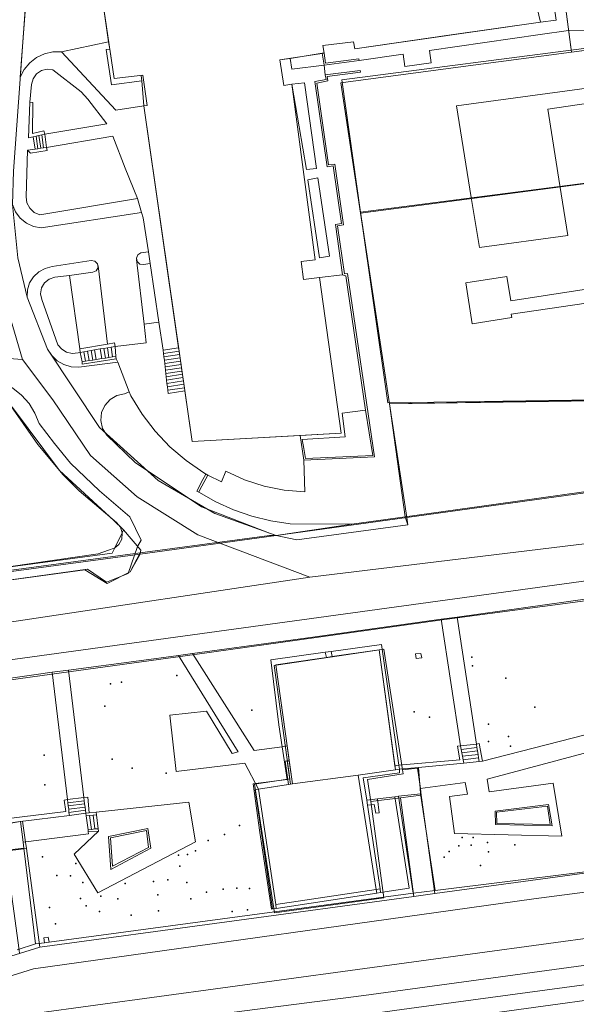
# Model space of a CAD drawing. Units: inches. Extents: x -1494151 to -743114, y -2081875 to -1037598.
# Drawn here: x -747340 to -747254, y -1041268 to -1041118 of the extents above; entities that cross this region are included whole.
import ezdxf

# ---------------------------------------------------------------- set-up
doc = ezdxf.new("R2010")
doc.units = ezdxf.units.IN
doc.header["$MEASUREMENT"] = 0
doc.layers.add('bioz_2015', color=7, linetype='Continuous')
for name, color, linetype, lineweight in [('budovy_2015', 7, 'Continuous', 0), ('parcely_5_2015', 7, 'Continuous', 0), ('ulice_2013', 7, 'Continuous', 0), ('vnitřní kresba_2014', 7, 'Continuous', 0)]:
    doc.layers.add(name, color=color, linetype=linetype, lineweight=lineweight)

msp = doc.modelspace()

# ---------------------------------------------------------------- linework, layer by layer
at = {"layer": 'bioz_2015'}
for p in [(-747270.43, -1041215.24), (-747270.35, -1041216.57), (-747315.59, -1041218.05), (-747265.24, -1041218.44), (-747325.76, -1041219.3), (-747324.07, -1041219.05), (-747326.62, -1041222.73), (-747304.13, -1041223.34), (-747260.8, -1041222.88), (-747279.25, -1041223.61), (-747276.94, -1041224.41), (-747267.9, -1041225.46), (-747264.83, -1041227.36), (-747267.9, -1041228.15), (-747264.54, -1041228.82), (-747335.89, -1041230.24), (-747325.48, -1041230.83), (-747322.44, -1041232.21), (-747317.2, -1041232.99), (-747335.8, -1041234.76), (-747305.98, -1041240.95), (-747308.3, -1041242.34), (-747271.95, -1041242.82), (-747270.26, -1041242.82), (-747310.77, -1041243.27), (-747272.46, -1041244.11), (-747270.56, -1041243.99), (-747268.03, -1041243.58), (-747263.89, -1041243.95), (-747336.14, -1041245.75), (-747315.33, -1041245.5), (-747313.95, -1041245.41), (-747312.73, -1041244.85), (-747274.68, -1041245.83), (-747273.91, -1041244.93), (-747267.88, -1041244.99), (-747331.05, -1041246.8), (-747315.15, -1041247.21), (-747269.13, -1041247.11), (-747333.95, -1041248.6), (-747331.84, -1041248.67), (-747329.96, -1041249.68), (-747323.48, -1041249.86), (-747319.15, -1041249.52), (-747316.96, -1041249.28), (-747314.06, -1041249.68), (-747327.24, -1041251.81), (-747318.52, -1041251.58), (-747311.04, -1041251.19), (-747308.49, -1041250.69), (-747306.4, -1041250.58), (-747304.47, -1041250.61), (-747335.06, -1041253.5), (-747330.34, -1041252.16), (-747329.45, -1041253.28), (-747324.62, -1041252.19), (-747313.43, -1041252.18), (-747327.43, -1041254.14), (-747322.59, -1041254.68), (-747318.37, -1041254.03), (-747307.1, -1041254.14), (-747304.78, -1041253.86), (-747334.15, -1041256.02)]:
    msp.add_point(p, dxfattribs=at)
at = {"layer": 'budovy_2015'}
msp.add_lwpolyline([(-747260.74, -1041114.61), (-747259.95, -1041118.07), (-747288.36, -1041122.17), (-747288.54, -1041121.11), (-747293.23, -1041121.66), (-747293.06, -1041122.81), (-747293.33, -1041122.85), (-747298.25, -1041123.62), (-747299.81, -1041123.86), (-747299.24, -1041127.75), (-747297.98, -1041127.57), (-747294.41, -1041154.42), (-747296.54, -1041154.71), (-747296.19, -1041157.47), (-747293.77, -1041157.15), (-747290.46, -1041180.96), (-747296.72, -1041181.31), (-747313.25, -1041182.22), (-747314.36, -1041174.5), (-747314.44, -1041174), (-747314.51, -1041173.48), (-747314.58, -1041172.97), (-747314.66, -1041172.46), (-747314.73, -1041171.95), (-747314.8, -1041171.45), (-747314.88, -1041170.94), (-747314.95, -1041170.43), (-747315.03, -1041169.92), (-747315.1, -1041169.41), (-747315.17, -1041168.91), (-747315.24, -1041168.4), (-747315.32, -1041167.89), (-747320.66, -1041130.88), (-747320.14, -1041130.81), (-747320.79, -1041126.18), (-747325.18, -1041126.72), (-747325.85, -1041122.22), (-747326.02, -1041121.1), (-747326.77, -1041116.08)], dxfattribs=at)
for points in [[(-747287.86, -1041233.29), (-747297.88, -1041234.61), (-747300.45, -1041216.4), (-747284.65, -1041214.1), (-747282.14, -1041232.47)], [(-747297.88, -1041234.61), (-747287.86, -1041233.29), (-747285.11, -1041250.77), (-747300.46, -1041253.07), (-747303.08, -1041235.41)]]:
    msp.add_lwpolyline(points, close=True, dxfattribs=at)
at = {"layer": 'parcely_5_2015'}
for points in [[(-747256.33, -1041114.11), (-747255.2, -1041122.67), (-747273.32, -1041125.05), (-747290.52, -1041127.37), (-747287.48, -1041147.3), (-747283.04, -1041176.45), (-747280.39, -1041193.87), (-747300.38, -1041196.6), (-747309.8, -1041193.26), (-747318.44, -1041188.21), (-747327.41, -1041180.07), (-747335.37, -1041168.11), (-747338.47, -1041160.15), (-747339.91, -1041154.11), (-747340.72, -1041145.96), (-747340.6, -1041140.86), (-747339.57, -1041126.82), (-747337.97, -1041104.79)], [(-747337.97, -1041104.79), (-747339.57, -1041126.82), (-747340.6, -1041140.86)], [(-747260.74, -1041114.61), (-747259.95, -1041118.07), (-747273.97, -1041120.09), (-747288.36, -1041122.17), (-747288.54, -1041121.11), (-747293.23, -1041121.66), (-747293.06, -1041122.81), (-747299.81, -1041123.86), (-747299.24, -1041127.75), (-747297.98, -1041127.57), (-747294.41, -1041154.42), (-747296.54, -1041154.71), (-747296.19, -1041157.47), (-747293.77, -1041157.15), (-747290.46, -1041180.96), (-747313.25, -1041182.22), (-747320.66, -1041130.88), (-747320.14, -1041130.81), (-747320.79, -1041126.18), (-747325.18, -1041126.72), (-747326.93, -1041115)], [(-747326.93, -1041115), (-747325.18, -1041126.72), (-747320.79, -1041126.18), (-747320.14, -1041130.81), (-747320.66, -1041130.88), (-747313.25, -1041182.22), (-747290.46, -1041180.96), (-747293.77, -1041157.15), (-747296.19, -1041157.47), (-747296.54, -1041154.71), (-747294.41, -1041154.42), (-747297.98, -1041127.57), (-747299.24, -1041127.75), (-747299.81, -1041123.86), (-747293.06, -1041122.81), (-747293.23, -1041121.66), (-747288.54, -1041121.11), (-747288.36, -1041122.17), (-747273.97, -1041120.09), (-747259.95, -1041118.07), (-747260.74, -1041114.61)], [(-747190.53, -1041114.05), (-747255.2, -1041122.67), (-747256.33, -1041114.11)], [(-747339.91, -1041154.11), (-747338.47, -1041160.15), (-747335.37, -1041168.11), (-747327.41, -1041180.07), (-747318.44, -1041188.21), (-747309.8, -1041193.26), (-747300.38, -1041196.6), (-747321.22, -1041199.45), (-747321.1, -1041198.83), (-747323.73, -1041195.74), (-747325.24, -1041194.34), (-747333.56, -1041186.66), (-747340.72, -1041177.03)], [(-747340.72, -1041177.03), (-747333.56, -1041186.66), (-747325.24, -1041194.34), (-747323.73, -1041195.74), (-747321.1, -1041198.83), (-747321.22, -1041199.45), (-747392.13, -1041208.98)], [(-747368.63, -1041207.17), (-747329.65, -1041201.88), (-747326.23, -1041203.94), (-747322.75, -1041202.18), (-747321.22, -1041199.45), (-747300.38, -1041196.6), (-747297.23, -1041197.29), (-747280.22, -1041194.99), (-747280.39, -1041193.87), (-747190.09, -1041181.38)], [(-747252.33, -1041206.51), (-747275, -1041209.52), (-747312.84, -1041214.83), (-747334.74, -1041217.84), (-747360.15, -1041221.33)], [(-747360.15, -1041221.33), (-747334.74, -1041217.84), (-747312.84, -1041214.83), (-747275, -1041209.52), (-747252.33, -1041206.51)], [(-747219.02, -1041243.62), (-747276.13, -1041251.39), (-747278.18, -1041236.34), (-747278.32, -1041235.29), (-747278.74, -1041232.2), (-747281.08, -1041232.45), (-747283.93, -1041214.01), (-747284.59, -1041214.11), (-747300.04, -1041216.39), (-747300.7, -1041216.49), (-747298.3, -1041233.83), (-747303.68, -1041234.67), (-747300.64, -1041254.32), (-747283.9, -1041252.04), (-747285.93, -1041237.29), (-747281.35, -1041236.73), (-747279.3, -1041251.82), (-747336.55, -1041259.61), (-747338.61, -1041244.5), (-747338.74, -1041243.55), (-747339.18, -1041240.31), (-747341.63, -1041240.66)], [(-747416.62, -1041272.52), (-747382.83, -1041267.93), (-747367.4, -1041264.1), (-747362.81, -1041263.48), (-747362.66, -1041264.04), (-747362.42, -1041264.58), (-747362.1, -1041265.06), (-747361.7, -1041265.49), (-747361.24, -1041265.85), (-747360.72, -1041266.13), (-747360.17, -1041266.32), (-747359.59, -1041266.42), (-747359.01, -1041266.43), (-747339.68, -1041260.54), (-747336.55, -1041259.61), (-747279.3, -1041251.82), (-747276.13, -1041251.39), (-747219.02, -1041243.62)]]:
    msp.add_lwpolyline(points, dxfattribs=at)
for points in [[(-747214.56, -1041137.72), (-747287.48, -1041147.3), (-747290.52, -1041127.37), (-747273.32, -1041125.05), (-747255.2, -1041122.67), (-747190.53, -1041114.05), (-747188.01, -1041134.23), (-747194.71, -1041135.11), (-747196.47, -1041122.64), (-747199.23, -1041123.07), (-747210.18, -1041124.58), (-747210.06, -1041125.76), (-747216.11, -1041126.59)], [(-747197.49, -1041138.04), (-747195.79, -1041151.15), (-747195.41, -1041153.27), (-747205.96, -1041154.76), (-747205.85, -1041155.92), (-747211.95, -1041156.8), (-747210.05, -1041170.59), (-747192.99, -1041168.18), (-747193.49, -1041164.59), (-747184.87, -1041163.47), (-747183.77, -1041171.98), (-747183.21, -1041175.77), (-747183.12, -1041176.35), (-747186.01, -1041176.7), (-747186.67, -1041172.25), (-747213.52, -1041175.43), (-747283.04, -1041176.45), (-747287.48, -1041147.3), (-747214.56, -1041137.72), (-747214.19, -1041140.4)], [(-747177.68, -1041176.39), (-747176.3, -1041184.65), (-747186.33, -1041185.84), (-747190.09, -1041181.38), (-747280.39, -1041193.87), (-747283.04, -1041176.45), (-747213.52, -1041175.43), (-747186.67, -1041172.25), (-747186.01, -1041176.7), (-747183.12, -1041176.35), (-747183.21, -1041175.77), (-747177.9, -1041175.01)], [(-747280.22, -1041194.99), (-747297.23, -1041197.29), (-747300.38, -1041196.6), (-747280.39, -1041193.87)], [(-747392.13, -1041208.98), (-747321.22, -1041199.45), (-747322.75, -1041202.18), (-747326.23, -1041203.94), (-747329.65, -1041201.88), (-747368.63, -1041207.17), (-747371.37, -1041210.66), (-747375.39, -1041211.81), (-747376.63, -1041211.91), (-747377.05, -1041211.94), (-747392.15, -1041212.06)], [(-747283.93, -1041214.01), (-747281.08, -1041232.45), (-747280.98, -1041233.09), (-747286.4, -1041233.93), (-747285.93, -1041237.29), (-747283.9, -1041252.04), (-747300.64, -1041254.32), (-747303.68, -1041234.67), (-747298.3, -1041233.83), (-747300.7, -1041216.49), (-747300.04, -1041216.39), (-747284.59, -1041214.11)], [(-747286.4, -1041233.93), (-747280.98, -1041233.09), (-747281.08, -1041232.45), (-747278.74, -1041232.2), (-747278.32, -1041235.29), (-747278.18, -1041236.34), (-747281.35, -1041236.73), (-747285.93, -1041237.29)], [(-747276.13, -1041251.39), (-747279.3, -1041251.82), (-747281.35, -1041236.73), (-747278.18, -1041236.34)], [(-747341.53, -1041241.33), (-747341.63, -1041240.66), (-747339.18, -1041240.31), (-747338.74, -1041243.55), (-747338.61, -1041244.5), (-747342.75, -1041245.01), (-747346.34, -1041245.46), (-747346.76, -1041242.09)], [(-747342.75, -1041245.01), (-747338.61, -1041244.5), (-747336.55, -1041259.61), (-747339.68, -1041260.54), (-747339.74, -1041260.04), (-747341.67, -1041245.87)]]:
    msp.add_lwpolyline(points, close=True, dxfattribs=at)
at = {"layer": 'ulice_2013'}
msp.add_line((-747080, -1041177), (-747295.23, -1041202.97), dxfattribs=at)
for points in [[(-747339.2, -1041169.7), (-747341.9, -1041160.45), (-747343.25, -1041151.19), (-747344.02, -1041142.13), (-747343.83, -1041134.6), (-747343.83, -1041129.2)], [(-747339.2, -1041169.7), (-747369.67, -1041167.45), (-747416.79, -1041163.99), (-747455.66, -1041160.79)], [(-747295.23, -1041202.97), (-747312.4, -1041196.51), (-747321.65, -1041190.72), (-747328.79, -1041184.36), (-747334.57, -1041175.87), (-747339.2, -1041169.7)], [(-747295.23, -1041202.97), (-747340.17, -1041209.72), (-747363.5, -1041213.19), (-747370.82, -1041216.08), (-747376.22, -1041219.94)], [(-746821, -1041222), (-746888.16, -1041222.81), (-746947.86, -1041225.62), (-746995.62, -1041229.48), (-747045.84, -1041234.4), (-747104, -1041242), (-747287, -1041267), (-747373.53, -1041278.08)]]:
    msp.add_lwpolyline(points, dxfattribs=at)
at = {"layer": 'vnitřní kresba_2014'}
for p, q in [((-747338.57, -1041113.1), (-747339.55, -1041126.5)), ((-747326.02, -1041121.1), (-747326.77, -1041116.08)), ((-747255.87, -1041117.61), (-747255.2, -1041122.67)), ((-747333.24, -1041122.6), (-747326.02, -1041121.1)), ((-747325.85, -1041122.22), (-747326.02, -1041121.1)), ((-747293.33, -1041122.85), (-747298.25, -1041123.62)), ((-747293.06, -1041122.81), (-747293.33, -1041122.85)), ((-747293.33, -1041122.85), (-747293.06, -1041124.67)), ((-747287.68, -1041123.95), (-747293.06, -1041124.67)), ((-747293.06, -1041124.67), (-747292.87, -1041126.15)), ((-747321.06, -1041126.31), (-747320.96, -1041127.07)), ((-747337.81, -1041127.6), (-747338.07, -1041130.31)), ((-747320.66, -1041130.88), (-747320.96, -1041127.07)), ((-747297.98, -1041127.57), (-747295.75, -1041140.63)), ((-747287.47, -1041147.13), (-747290.52, -1041127.37)), ((-747315.32, -1041167.89), (-747320.66, -1041130.88)), ((-747335.8, -1041135.24), (-747326.31, -1041133.65)), ((-747337.57, -1041135.63), (-747337.13, -1041135.53)), ((-747337.57, -1041135.63), (-747337.28, -1041137.51)), ((-747337.13, -1041135.53), (-747336.68, -1041135.43)), ((-747336.84, -1041137.44), (-747337.13, -1041135.53)), ((-747336.68, -1041135.43), (-747336.24, -1041135.34)), ((-747336.4, -1041137.37), (-747336.68, -1041135.43)), ((-747336.24, -1041135.34), (-747335.8, -1041135.24)), ((-747335.97, -1041137.31), (-747336.24, -1041135.34)), ((-747335.8, -1041135.24), (-747335.53, -1041137.24)), ((-747337.28, -1041137.51), (-747338.42, -1041137.69)), ((-747336.84, -1041137.44), (-747337.28, -1041137.51)), ((-747336.4, -1041137.37), (-747336.84, -1041137.44)), ((-747335.97, -1041137.31), (-747336.4, -1041137.37)), ((-747335.53, -1041137.24), (-747335.97, -1041137.31)), ((-747338.42, -1041137.69), (-747338.66, -1041144.8)), ((-747287.47, -1041147.13), (-747214.56, -1041137.72)), ((-747336.57, -1041147.57), (-747321.63, -1041145.04)), ((-747320.98, -1041147.22), (-747321.63, -1041145.04)), ((-747320.98, -1041147.22), (-747336.33, -1041149.56)), ((-747287.47, -1041147.13), (-747283.04, -1041176.45)), ((-747319.95, -1041153.21), (-747321.09, -1041153.38)), ((-747319.68, -1041155.01), (-747319.95, -1041153.21)), ((-747334.69, -1041155.48), (-747328.71, -1041154.54)), ((-747327.64, -1041155.35), (-747326.21, -1041167.32)), ((-747321.76, -1041154.41), (-747320.61, -1041164.26)), ((-747320.69, -1041155.16), (-747319.68, -1041155.01)), ((-747318.32, -1041163.96), (-747319.68, -1041155.01)), ((-747332.03, -1041156.85), (-747334.28, -1041157.09)), ((-747328.46, -1041156.33), (-747332.03, -1041156.85)), ((-747332.03, -1041156.85), (-747330.44, -1041168.04)), ((-747293.77, -1041157.15), (-747290.25, -1041156.73)), ((-747290.25, -1041156.73), (-747289.71, -1041156.89)), ((-747289.71, -1041156.89), (-747286.74, -1041177.43)), ((-747338.47, -1041160.15), (-747335.37, -1041168.11)), ((-747336.27, -1041160.51), (-747333.78, -1041167.44)), ((-747320.61, -1041164.26), (-747318.32, -1041163.96)), ((-747317.67, -1041168.25), (-747318.32, -1041163.96)), ((-747330.44, -1041168.04), (-747326.21, -1041167.32)), ((-747330.71, -1041168.67), (-747330.36, -1041168.61)), ((-747330.36, -1041168.61), (-747330.44, -1041168.04)), ((-747330.36, -1041168.61), (-747329.81, -1041168.51)), ((-747330.36, -1041168.61), (-747330.1, -1041170.03)), ((-747329.81, -1041168.51), (-747329.26, -1041168.42)), ((-747329.55, -1041169.94), (-747329.81, -1041168.51)), ((-747329.26, -1041168.42), (-747328.72, -1041168.33)), ((-747329, -1041169.86), (-747329.26, -1041168.42)), ((-747328.72, -1041168.33), (-747328.17, -1041168.23)), ((-747328.46, -1041169.78), (-747328.72, -1041168.33)), ((-747328.17, -1041168.23), (-747327.33, -1041168.08)), ((-747328.17, -1041168.23), (-747327.91, -1041169.69)), ((-747327.33, -1041168.08), (-747326.76, -1041167.98)), ((-747327.33, -1041168.08), (-747327.07, -1041169.56)), ((-747326.76, -1041167.98), (-747326.19, -1041167.88)), ((-747326.53, -1041169.48), (-747326.76, -1041167.98)), ((-747326.19, -1041167.88), (-747325.62, -1041167.78)), ((-747325.98, -1041169.39), (-747326.19, -1041167.88)), ((-747325.62, -1041167.78), (-747325.05, -1041167.68)), ((-747325.44, -1041169.3), (-747325.62, -1041167.78)), ((-747325.05, -1041167.68), (-747324.9, -1041169.22)), ((-747317.67, -1041168.25), (-747315.32, -1041167.89)), ((-747317.61, -1041168.76), (-747317.67, -1041168.25)), ((-747317.61, -1041168.76), (-747315.24, -1041168.4)), ((-747317.56, -1041169.27), (-747317.61, -1041168.76)), ((-747317.56, -1041169.27), (-747315.17, -1041168.91)), ((-747315.24, -1041168.4), (-747315.32, -1041167.89)), ((-747315.17, -1041168.91), (-747315.24, -1041168.4)), ((-747315.1, -1041169.41), (-747315.17, -1041168.91)), ((-747324.64, -1041170.12), (-747330.57, -1041170.84)), ((-747329.55, -1041169.94), (-747330.1, -1041170.03)), ((-747329, -1041169.86), (-747329.55, -1041169.94)), ((-747328.46, -1041169.78), (-747329, -1041169.86)), ((-747327.91, -1041169.69), (-747328.46, -1041169.78)), ((-747327.07, -1041169.56), (-747327.91, -1041169.69)), ((-747326.53, -1041169.48), (-747327.07, -1041169.56)), ((-747325.98, -1041169.39), (-747326.53, -1041169.48)), ((-747325.44, -1041169.3), (-747325.98, -1041169.39)), ((-747324.9, -1041169.22), (-747325.44, -1041169.3)), ((-747324.89, -1041169.6), (-747324.9, -1041169.22)), ((-747324.64, -1041170.12), (-747324.89, -1041169.6)), ((-747322.86, -1041174.63), (-747324.64, -1041170.12)), ((-747317.5, -1041169.78), (-747317.56, -1041169.27)), ((-747317.5, -1041169.78), (-747315.1, -1041169.41)), ((-747317.44, -1041170.29), (-747317.5, -1041169.78)), ((-747317.44, -1041170.29), (-747315.03, -1041169.92)), ((-747317.39, -1041170.8), (-747317.44, -1041170.29)), ((-747317.39, -1041170.8), (-747314.95, -1041170.43)), ((-747315.03, -1041169.92), (-747315.1, -1041169.41)), ((-747314.95, -1041170.43), (-747315.03, -1041169.92)), ((-747314.88, -1041170.94), (-747314.95, -1041170.43)), ((-747317.33, -1041171.31), (-747317.39, -1041170.8)), ((-747317.33, -1041171.31), (-747314.88, -1041170.94)), ((-747317.27, -1041171.83), (-747317.33, -1041171.31)), ((-747317.27, -1041171.83), (-747314.8, -1041171.45)), ((-747317.21, -1041172.34), (-747317.27, -1041171.83)), ((-747317.21, -1041172.34), (-747314.73, -1041171.95)), ((-747314.8, -1041171.45), (-747314.88, -1041170.94)), ((-747314.73, -1041171.95), (-747314.8, -1041171.45)), ((-747314.66, -1041172.46), (-747314.73, -1041171.95)), ((-747317.16, -1041172.85), (-747317.21, -1041172.34)), ((-747317.16, -1041172.85), (-747314.66, -1041172.46)), ((-747317.1, -1041173.36), (-747317.16, -1041172.85)), ((-747317.1, -1041173.36), (-747314.58, -1041172.97)), ((-747317.04, -1041173.87), (-747317.1, -1041173.36)), ((-747317.04, -1041173.87), (-747314.51, -1041173.48)), ((-747314.58, -1041172.97), (-747314.66, -1041172.46)), ((-747314.51, -1041173.48), (-747314.58, -1041172.97)), ((-747314.44, -1041174), (-747314.51, -1041173.48)), ((-747322.86, -1041174.63), (-747323.58, -1041174.92)), ((-747322.61, -1041175.26), (-747322.86, -1041174.63)), ((-747316.99, -1041174.38), (-747317.04, -1041173.87)), ((-747316.99, -1041174.38), (-747314.44, -1041174)), ((-747316.93, -1041174.89), (-747316.99, -1041174.38)), ((-747316.93, -1041174.89), (-747314.36, -1041174.5)), ((-747314.36, -1041174.5), (-747314.44, -1041174)), ((-747283.04, -1041176.45), (-747212.88, -1041175.29)), ((-747283.04, -1041176.45), (-747280.63, -1041193.74)), ((-747079.48, -1041179.77), (-747362.05, -1041218.49)), ((-747296.72, -1041181.31), (-747296.18, -1041185.11)), ((-747296.18, -1041185.11), (-747296.02, -1041189.94)), ((-747310.87, -1041187.39), (-747311.48, -1041187.04)), ((-747288.82, -1041194.87), (-747280.63, -1041193.74)), ((-747300.38, -1041196.6), (-747288.82, -1041194.87)), ((-747288.82, -1041194.87), (-747298.25, -1041194.81)), ((-747321.19, -1041199.28), (-747301.43, -1041196.6)), ((-747301.43, -1041196.6), (-747300.38, -1041196.6)), ((-747272.71, -1041209.09), (-747252.41, -1041206.24)), ((-747275.15, -1041209.43), (-747272.71, -1041209.09)), ((-747272.17, -1041228.8), (-747275.15, -1041209.43)), ((-747269.75, -1041228.51), (-747272.71, -1041209.09)), ((-747315.32, -1041214.95), (-747313.19, -1041214.66)), ((-747292.88, -1041214.48), (-747291.95, -1041214.35)), ((-747292.88, -1041214.48), (-747292.69, -1041215.27)), ((-747292.69, -1041215.27), (-747291.84, -1041215.14)), ((-747291.95, -1041214.35), (-747291.84, -1041215.14)), ((-747334.69, -1041217.53), (-747332.17, -1041217.2)), ((-747329.83, -1041236.7), (-747332.17, -1041217.2)), ((-747334.69, -1041217.53), (-747332.31, -1041237.01)), ((-747268.84, -1041231.11), (-747244.61, -1041224.9)), ((-747268.11, -1041233.9), (-747243.42, -1041227.29)), ((-747298.7, -1041228.81), (-747299.45, -1041228.94)), ((-747298.7, -1041233.94), (-747299.45, -1041228.94)), ((-747298.38, -1041231.07), (-747298.7, -1041228.81)), ((-747272.17, -1041228.8), (-747269.75, -1041228.51)), ((-747272.17, -1041228.8), (-747272.07, -1041229.33)), ((-747272.07, -1041229.33), (-747269.66, -1041229.04)), ((-747272.07, -1041229.33), (-747271.97, -1041229.86)), ((-747269.75, -1041228.51), (-747269.66, -1041229.04)), ((-747269.66, -1041229.04), (-747269.58, -1041229.57)), ((-747271.97, -1041229.86), (-747269.58, -1041229.57)), ((-747271.97, -1041229.86), (-747271.88, -1041230.39)), ((-747271.88, -1041230.39), (-747269.49, -1041230.1)), ((-747271.88, -1041230.39), (-747271.78, -1041230.92)), ((-747271.78, -1041230.92), (-747269.41, -1041230.63)), ((-747269.58, -1041229.57), (-747269.49, -1041230.1)), ((-747269.49, -1041230.1), (-747269.41, -1041230.63)), ((-747269.41, -1041230.63), (-747269.32, -1041231.16)), ((-747305.19, -1041231.44), (-747303.08, -1041235.41)), ((-747298.38, -1041231.07), (-747298.69, -1041231.1)), ((-747298.69, -1041231.1), (-747298.19, -1041234.66)), ((-747297.88, -1041234.61), (-747298.38, -1041231.07)), ((-747282.22, -1041231.87), (-747281.62, -1041231.77)), ((-747282.22, -1041231.87), (-747282.14, -1041232.47)), ((-747282.14, -1041232.47), (-747281.54, -1041232.34)), ((-747281.62, -1041231.77), (-747281.54, -1041232.34)), ((-747281.54, -1041232.34), (-747278.61, -1041232.08)), ((-747271.68, -1041231.45), (-747278.61, -1041232.08)), ((-747278.61, -1041232.08), (-747278.37, -1041235.29)), ((-747271.78, -1041230.92), (-747271.68, -1041231.45)), ((-747269.32, -1041231.16), (-747271.68, -1041231.45)), ((-747268.84, -1041231.11), (-747269.32, -1041231.16)), ((-747287.86, -1041233.29), (-747297.88, -1041234.61)), ((-747282.14, -1041232.47), (-747287.86, -1041233.29)), ((-747287.86, -1041233.29), (-747285.11, -1041250.77)), ((-747303.53, -1041234.55), (-747298.7, -1041233.94)), ((-747303.08, -1041235.41), (-747303.53, -1041234.55)), ((-747303.08, -1041235.41), (-747298.49, -1041234.7)), ((-747300.46, -1041253.07), (-747303.08, -1041235.41)), ((-747298.49, -1041234.7), (-747298.19, -1041234.66)), ((-747298.19, -1041234.66), (-747297.88, -1041234.61)), ((-747278.37, -1041235.29), (-747278.31, -1041236.11)), ((-747332.31, -1041237.01), (-747329.83, -1041236.7)), ((-747329.83, -1041236.7), (-747329.77, -1041237.18)), ((-747284.91, -1041236.9), (-747286.5, -1041237.09)), ((-747282.22, -1041236.58), (-747284.91, -1041236.9)), ((-747281.66, -1041236.51), (-747282.22, -1041236.58)), ((-747278.31, -1041236.11), (-747281.66, -1041236.51)), ((-747279.43, -1041251.34), (-747281.66, -1041236.51)), ((-747278.31, -1041236.11), (-747276.07, -1041250.91)), ((-747332.31, -1041237.01), (-747332.25, -1041237.5)), ((-747332.25, -1041237.5), (-747329.77, -1041237.18)), ((-747332.25, -1041237.5), (-747332.2, -1041237.99)), ((-747332.2, -1041237.99), (-747329.71, -1041237.66)), ((-747332.2, -1041237.99), (-747332.14, -1041238.48)), ((-747332.14, -1041238.48), (-747329.64, -1041238.15)), ((-747329.77, -1041237.18), (-747329.71, -1041237.66)), ((-747329.71, -1041237.66), (-747329.64, -1041238.15)), ((-747329.64, -1041238.15), (-747329.58, -1041238.63)), ((-747286.5, -1041237.09), (-747286.39, -1041237.84)), ((-747286.39, -1041237.84), (-747284.5, -1041250.66)), ((-747332.03, -1041239.46), (-747339.49, -1041240.37)), ((-747332.14, -1041238.48), (-747332.09, -1041238.97)), ((-747332.09, -1041238.97), (-747329.58, -1041238.63)), ((-747332.09, -1041238.97), (-747332.03, -1041239.46)), ((-747332.03, -1041239.46), (-747329.52, -1041239.11)), ((-747329.58, -1041238.63), (-747329.52, -1041239.11)), ((-747329.52, -1041239.11), (-747329.02, -1041239.06)), ((-747329.52, -1041239.11), (-747329.46, -1041239.52)), ((-747329.46, -1041239.52), (-747328.94, -1041239.46)), ((-747329.46, -1041239.52), (-747329.18, -1041241.62)), ((-747329.02, -1041239.06), (-747327.94, -1041238.94)), ((-747328.94, -1041239.46), (-747328.41, -1041239.4)), ((-747328.94, -1041239.46), (-747328.66, -1041241.57)), ((-747328.41, -1041239.4), (-747327.89, -1041239.34)), ((-747328.41, -1041239.4), (-747328.13, -1041241.51)), ((-747327.94, -1041238.94), (-747327.89, -1041239.34)), ((-747327.89, -1041239.34), (-747327.61, -1041241.46)), ((-747341.61, -1041240.74), (-747339.49, -1041240.37)), ((-747339.49, -1041240.37), (-747339.12, -1041243.53)), ((-747328.13, -1041241.51), (-747327.61, -1041241.46)), ((-747327.61, -1041241.46), (-747327.56, -1041241.85)), ((-747327.56, -1041241.85), (-747331.28, -1041245.34)), ((-747329.18, -1041241.62), (-747328.66, -1041241.57)), ((-747329.18, -1041241.62), (-747329.14, -1041241.93)), ((-747329.14, -1041241.93), (-747327.56, -1041241.85)), ((-747328.66, -1041241.57), (-747328.13, -1041241.51)), ((-747339.02, -1041244.42), (-747343.2, -1041244.94)), ((-747339.12, -1041243.53), (-747339.02, -1041244.42)), ((-747339.02, -1041244.42), (-747337.21, -1041259.08)), ((-747335.11, -1041258.8), (-747279.43, -1041251.34)), ((-747285.11, -1041250.77), (-747300.46, -1041253.07)), ((-747284.98, -1041251.33), (-747300.39, -1041253.65)), ((-747285.11, -1041250.77), (-747284.5, -1041250.66)), ((-747285.11, -1041250.77), (-747284.98, -1041251.33)), ((-747284.41, -1041251.24), (-747284.98, -1041251.33)), ((-747284.5, -1041250.66), (-747284.41, -1041251.24)), ((-747279.43, -1041251.34), (-747276.07, -1041250.91)), ((-747300.46, -1041253.07), (-747300.39, -1041253.65)), ((-747300.39, -1041253.65), (-747300.97, -1041253.74)), ((-747340.04, -1041260), (-747337.21, -1041259.08)), ((-747337.21, -1041259.08), (-747335.84, -1041258.9)), ((-747335.84, -1041258.9), (-747335.11, -1041258.8))]:
    msp.add_line(p, q, dxfattribs=at)
for points in [[(-747269.16, -1041107.11), (-747269.07, -1041107.74), (-747267.25, -1041108.29), (-747265.13, -1041109.33), (-747262.6, -1041111.54), (-747260.74, -1041114.61), (-747259.95, -1041118.07)], [(-747258.77, -1041109.34), (-747257.55, -1041117.76), (-747259.95, -1041118.07)], [(-747259.95, -1041118.07), (-747288.36, -1041122.17), (-747288.54, -1041121.11), (-747293.23, -1041121.66), (-747293.06, -1041122.81)], [(-747255.64, -1041119.36), (-747259.99, -1041119.99), (-747276.93, -1041122.41), (-747276.66, -1041124.29), (-747280.71, -1041124.87), (-747280.98, -1041122.99), (-747287.68, -1041123.95)], [(-747228.79, -1041119.24), (-747228.04, -1041124.8), (-747272.82, -1041130.89), (-747270.53, -1041144.88), (-747269.28, -1041152.53), (-747255.74, -1041150.71), (-747256.97, -1041143.08), (-747258.84, -1041131.38), (-747242.89, -1041129.05)], [(-747231.37, -1041119.1), (-747252.72, -1041119.3), (-747255.64, -1041119.36)], [(-747255.2, -1041122.67), (-747229.14, -1041119.29), (-747228.79, -1041119.24)], [(-747320.96, -1041127.07), (-747325.58, -1041127.65), (-747326.39, -1041122.29), (-747325.85, -1041122.22)], [(-747320.66, -1041130.88), (-747320.14, -1041130.81), (-747320.79, -1041126.18), (-747325.18, -1041126.72), (-747325.85, -1041122.22)], [(-747287.47, -1041147.13), (-747290.34, -1041126.93), (-747251.72, -1041121.9)], [(-747339.55, -1041126.5), (-747338.94, -1041125.33), (-747338.09, -1041124.31), (-747337.04, -1041123.5), (-747335.85, -1041122.93), (-747334.56, -1041122.63), (-747333.24, -1041122.6)], [(-747333.24, -1041122.6), (-747324.9, -1041131.54), (-747320.66, -1041130.88)], [(-747298.25, -1041123.62), (-747299.81, -1041123.86), (-747299.24, -1041127.75), (-747297.98, -1041127.57)], [(-747293.06, -1041124.67), (-747298, -1041125.29), (-747298.25, -1041123.62)], [(-747293.06, -1041122.81), (-747292.86, -1041124.38), (-747287.73, -1041123.7), (-747287.68, -1041123.95)], [(-747290.52, -1041127.37), (-747273.32, -1041125.05), (-747255.2, -1041122.67)], [(-747334.55, -1041125.39), (-747335.44, -1041125.27), (-747336.32, -1041125.48), (-747337.07, -1041125.99), (-747337.59, -1041126.73), (-747337.81, -1041127.6)], [(-747326.31, -1041133.65), (-747329.2, -1041129.86), (-747330.22, -1041128.76), (-747334.55, -1041125.39)], [(-747296.18, -1041185.11), (-747285.35, -1041184.57), (-747289.48, -1041156.54), (-747289.95, -1041156.57), (-747291, -1041149.25), (-747290.08, -1041149.1), (-747291.4, -1041139.8), (-747292.36, -1041139.92), (-747294.19, -1041127.4), (-747292.5, -1041127.08), (-747292.58, -1041126.41), (-747287.49, -1041125.72), (-747287.53, -1041125.48), (-747292.87, -1041126.15)], [(-747339.55, -1041126.5), (-747339.57, -1041126.82), (-747340.6, -1041140.86), (-747340.72, -1041145.96)], [(-747292.87, -1041126.15), (-747292.76, -1041126.85), (-747294.48, -1041127.14), (-747292.6, -1041140.2), (-747291.67, -1041140.04), (-747290.41, -1041148.88), (-747291.33, -1041149.04), (-747290.25, -1041156.73)], [(-747295.75, -1041140.63), (-747294.2, -1041140.46), (-747296.06, -1041127.38), (-747297.98, -1041127.57)], [(-747297.98, -1041127.57), (-747294.41, -1041154.42), (-747296.54, -1041154.71), (-747296.19, -1041157.47), (-747293.77, -1041157.15)], [(-747338.07, -1041130.31), (-747338.28, -1041135.79), (-747337.57, -1041135.63)], [(-747335.8, -1041135.24), (-747335.92, -1041134.71), (-747337.68, -1041135.1), (-747337.6, -1041130.35), (-747338.07, -1041130.31)], [(-747321.63, -1041145.04), (-747323.51, -1041140.41), (-747325.37, -1041135.54), (-747335.53, -1041137.24)], [(-747335.53, -1041137.24), (-747335.45, -1041137.74), (-747338, -1041138.14), (-747338.42, -1041137.69)], [(-747217.36, -1041137.82), (-747215.33, -1041153.12), (-747264.5, -1041160.7), (-747265.07, -1041157), (-747271.37, -1041157.97), (-747270.4, -1041164.22), (-747264.33, -1041163.28), (-747264.41, -1041162.73), (-747237.65, -1041158.82)], [(-747338.66, -1041144.8), (-747338.52, -1041145.72), (-747338.09, -1041146.55), (-747337.42, -1041147.19), (-747336.57, -1041147.57)], [(-747336.33, -1041149.56), (-747337.52, -1041149.33), (-747338.61, -1041148.81), (-747339.54, -1041148.05), (-747340.26, -1041147.08), (-747340.72, -1041145.96)], [(-747340.72, -1041145.96), (-747339.91, -1041154.11), (-747338.47, -1041160.15)], [(-747319.95, -1041153.21), (-747320.74, -1041148), (-747320.98, -1041147.22)], [(-747212.88, -1041175.29), (-747283.31, -1041176.32), (-747287.47, -1041147.13)], [(-747321.09, -1041153.38), (-747321.56, -1041153.67), (-747321.77, -1041154.18), (-747321.65, -1041154.72), (-747321.24, -1041155.09), (-747320.69, -1041155.16)], [(-747338.47, -1041160.15), (-747338.43, -1041159.04), (-747338.12, -1041157.98), (-747337.54, -1041157.04), (-747336.73, -1041156.28), (-747335.76, -1041155.75), (-747334.69, -1041155.48)], [(-747328.71, -1041154.54), (-747328.14, -1041154.62), (-747327.73, -1041155.03), (-747327.65, -1041155.6), (-747327.93, -1041156.1), (-747328.46, -1041156.33)], [(-747334.28, -1041157.09), (-747335.13, -1041157.38), (-747335.83, -1041157.95), (-747336.29, -1041158.73), (-747336.44, -1041159.62), (-747336.27, -1041160.51)], [(-747293.77, -1041157.15), (-747290.46, -1041180.96), (-747296.72, -1041181.31)], [(-747320.61, -1041164.26), (-747320.29, -1041167.13), (-747325.05, -1041167.68)], [(-747333.78, -1041167.44), (-747333.2, -1041168.11), (-747332.45, -1041168.56), (-747331.59, -1041168.76), (-747330.71, -1041168.67)], [(-747326.21, -1041167.32), (-747325.15, -1041167.13), (-747325.05, -1041167.68)], [(-747330.57, -1041170.84), (-747331.74, -1041170.79), (-747332.86, -1041170.47), (-747333.88, -1041169.89), (-747334.73, -1041169.09), (-747335.37, -1041168.11)], [(-747335.37, -1041168.11), (-747327.41, -1041180.07), (-747318.44, -1041188.21), (-747309.8, -1041193.26), (-747300.38, -1041196.6)], [(-747330.1, -1041170.03), (-747330.05, -1041170.38), (-747324.89, -1041169.6)], [(-747336.66, -1041179.47), (-747337.31, -1041177.88), (-747338.21, -1041176.42), (-747339.35, -1041175.13), (-747340.68, -1041174.05), (-747342.18, -1041173.21)], [(-747352.99, -1041173.73), (-747351.15, -1041173.86), (-747347.99, -1041174.38), (-747344.65, -1041174.63), (-747342.45, -1041175.32), (-747340.72, -1041177.03), (-747333.56, -1041186.66), (-747325.24, -1041194.34), (-747323.73, -1041195.74)], [(-747323.58, -1041174.92), (-747324.77, -1041175.18), (-747325.81, -1041175.8), (-747326.62, -1041176.71), (-747327.1, -1041177.82), (-747327.21, -1041179.03), (-747326.94, -1041180.22), (-747326.32, -1041181.26)], [(-747296.72, -1041181.31), (-747313.25, -1041182.22), (-747314.36, -1041174.5)], [(-747324.81, -1041194.62), (-747330.53, -1041189.79), (-747332.38, -1041187.95), (-747332.97, -1041187.31), (-747336.85, -1041182.69), (-747341.35, -1041176.25)], [(-747311.48, -1041187.04), (-747314.17, -1041185.16), (-747316.65, -1041183.03), (-747318.9, -1041180.65), (-747320.89, -1041178.05), (-747322.61, -1041175.26)], [(-747331.86, -1041185.56), (-747334.31, -1041182.56), (-747336.66, -1041179.47)], [(-747326.32, -1041181.26), (-747321.96, -1041185.44), (-747311.83, -1041192.25), (-747301.39, -1041196.27), (-747300.38, -1041196.6)], [(-747280.63, -1041193.74), (-747266.72, -1041191.82), (-747237.35, -1041187.71), (-747203.63, -1041182.96), (-747190.59, -1041181.24), (-747186.28, -1041185.61), (-747176.36, -1041184.27)], [(-747322.76, -1041193.78), (-747327.43, -1041189.8), (-747331.86, -1041185.56)], [(-747312.24, -1041189.99), (-747312.54, -1041189.81), (-747311.62, -1041188.06), (-747311.16, -1041187.21)], [(-747308.1, -1041186.76), (-747308.77, -1041188.38), (-747310.87, -1041187.39)], [(-747296.02, -1041189.94), (-747299.16, -1041189.68), (-747302.25, -1041189.05), (-747305.24, -1041188.08), (-747308.1, -1041186.76)], [(-747310.87, -1041187.39), (-747312.05, -1041189.63), (-747312.24, -1041189.99)], [(-747298.25, -1041194.81), (-747301.2, -1041194.35), (-747304.09, -1041193.63), (-747306.91, -1041192.66), (-747309.64, -1041191.44), (-747312.24, -1041189.99)], [(-747368.38, -1041207.3), (-747360.85, -1041206.17), (-747329.25, -1041201.76), (-747326.34, -1041203.76), (-747323.06, -1041202.44), (-747321.59, -1041198.29), (-747321.04, -1041197.35), (-747322.76, -1041193.78)], [(-747326.06, -1041198.83), (-747325.17, -1041198.56), (-747325.07, -1041198.48), (-747324.45, -1041197.97), (-747324.02, -1041197.15), (-747323.93, -1041196.22), (-747323.95, -1041196.18), (-747324.21, -1041195.33), (-747324.81, -1041194.62)], [(-747300.38, -1041196.6), (-747297.23, -1041197.29), (-747280.22, -1041194.98), (-747280.63, -1041193.74)], [(-747323.73, -1041195.74), (-747323.95, -1041196.18), (-747325.07, -1041198.48), (-747325.47, -1041199.29), (-747355.14, -1041203.27), (-747382.6, -1041204.94), (-747409.38, -1041205.26), (-747415.41, -1041205.26), (-747435.91, -1041203.28), (-747456.17, -1041199.54), (-747460.6, -1041198.48), (-747461.21, -1041200.85), (-747461.05, -1041203.34), (-747459.29, -1041205.34)], [(-747323.73, -1041195.74), (-747321.1, -1041198.83), (-747321.19, -1041199.28)], [(-747321.19, -1041199.28), (-747322.75, -1041202.16), (-747326.23, -1041203.94), (-747329.65, -1041201.88), (-747368.63, -1041207.17), (-747371.37, -1041210.66), (-747375.39, -1041211.81), (-747377.05, -1041211.94)], [(-747375.95, -1041206.63), (-747346.25, -1041202.65), (-747321.19, -1041199.28)], [(-747348.07, -1041202.39), (-747327.63, -1041199.41), (-747326.06, -1041198.83)], [(-747313.19, -1041214.66), (-747294.76, -1041212.16), (-747275.15, -1041209.43)], [(-747291.95, -1041214.35), (-747284.29, -1041213.29), (-747281.62, -1041231.77)], [(-747291.84, -1041215.14), (-747284.65, -1041214.1), (-747282.22, -1041231.87)], [(-747332.17, -1041217.2), (-747321.42, -1041215.77), (-747315.32, -1041214.95)], [(-747305.19, -1041231.44), (-747315.67, -1041232.69), (-747316.65, -1041224.12), (-747311.06, -1041223.48), (-747307.11, -1041229.94), (-747306.2, -1041229.73), (-747315.32, -1041214.95)], [(-747299.45, -1041228.94), (-747303.74, -1041229.5), (-747313.19, -1041214.66)], [(-747299.45, -1041228.94), (-747299.96, -1041225.59), (-747301.22, -1041215.63), (-747292.88, -1041214.48)], [(-747298.7, -1041228.81), (-747300.45, -1041216.4), (-747292.69, -1041215.27)], [(-747372.76, -1041236.78), (-747372.76, -1041232.89), (-747372.59, -1041230.8), (-747372.14, -1041229.32), (-747371.61, -1041227.44), (-747370.75, -1041226), (-747369.41, -1041224.78), (-747367.6, -1041223.51), (-747366.05, -1041222.73), (-747364, -1041221.95), (-747361.74, -1041221.34), (-747357.23, -1041220.72), (-747337.12, -1041217.85), (-747334.69, -1041217.53)], [(-747281.62, -1041231.77), (-747272.3, -1041230.94), (-747272.62, -1041228.86), (-747272.17, -1041228.8)], [(-747269.75, -1041228.51), (-747269.31, -1041228.45), (-747268.84, -1041231.11)], [(-747298.69, -1041231.1), (-747299, -1041231.14), (-747298.49, -1041234.7)], [(-747281.54, -1041232.34), (-747281.5, -1041232.93), (-747287.08, -1041233.68), (-747286.5, -1041237.09)], [(-747278.37, -1041235.29), (-747271.45, -1041234.4), (-747271.13, -1041236.18), (-747273.89, -1041236.56), (-747273.11, -1041242.21), (-747256.68, -1041242.63), (-747258.02, -1041234.51), (-747267.79, -1041235.81), (-747268.11, -1041233.9)], [(-747300.97, -1041253.74), (-747301.1, -1041253.76), (-747302.91, -1041242.07), (-747303.9, -1041234.6), (-747303.53, -1041234.55)], [(-747300.97, -1041253.74), (-747303.59, -1041235.52), (-747303.08, -1041235.41)], [(-747329.02, -1041239.06), (-747329.23, -1041236.66), (-747329.83, -1041236.7)], [(-747286.39, -1041237.84), (-747285.37, -1041237.75), (-747285.16, -1041239.08), (-747284.63, -1041239.02), (-747284.91, -1041236.9)], [(-747284.41, -1041251.24), (-747280.02, -1041250.57), (-747282.22, -1041236.58)], [(-747342.34, -1041240.04), (-747341.73, -1041239.95), (-747332.59, -1041238.83), (-747332.81, -1041237.09), (-747332.31, -1041237.01)], [(-747327.94, -1041238.94), (-747313.75, -1041237.41), (-747312.71, -1041243.49)], [(-747347.57, -1041271.13), (-747230.62, -1041255.18), (-747125.09, -1041240.4)], [(-747329.14, -1041241.93), (-747329.09, -1041242.27), (-747339.12, -1041243.53)], [(-747200.83, -1041244.35), (-747260.97, -1041252.19), (-747337.5, -1041262.88), (-747350.65, -1041266.97)], [(-747331.28, -1041245.34), (-747327.68, -1041251.27), (-747312.71, -1041243.49)], [(-747276.07, -1041250.91), (-747243.28, -1041246.83), (-747223.81, -1041243.85)], [(-747174.18, -1041254.62), (-747193.15, -1041257.21), (-747212.91, -1041259.88), (-747222.59, -1041261.2), (-747241.94, -1041263.82), (-747260.04, -1041266.28), (-747278.91, -1041268.84), (-747299.07, -1041271.56), (-747318.81, -1041274.24), (-747334.92, -1041276.37)], [(-747318.57, -1041276.63), (-747298.63, -1041273.93), (-747278.86, -1041271.24), (-747259.55, -1041268.63), (-747241.67, -1041266.19), (-747222.23, -1041263.57), (-747212.46, -1041262.24), (-747192.92, -1041259.58), (-747173.9, -1041257.01)], [(-747335.84, -1041258.9), (-747335.95, -1041258.15), (-747335.29, -1041258.04), (-747335.11, -1041258.8)]]:
    msp.add_lwpolyline(points, dxfattribs=at)
for points in [[(-747293.77, -1041154.14), (-747292.25, -1041153.87), (-747293.99, -1041141.92), (-747295.55, -1041142.22)], [(-747286.74, -1041177.43), (-747285.58, -1041184.35), (-747295.92, -1041184.82), (-747296.17, -1041183.29), (-747296.39, -1041181.94), (-747289.81, -1041181.54), (-747290.3, -1041177.91)], [(-747279.05, -1041214.72), (-747278.25, -1041214.64), (-747278.11, -1041215.34), (-747278.96, -1041215.42)], [(-747266.86, -1041238.78), (-747258.7, -1041237.76), (-747258.15, -1041241.05), (-747266.84, -1041240.84)], [(-747266.67, -1041238.96), (-747258.89, -1041238.01), (-747258.45, -1041240.84), (-747266.64, -1041240.68)], [(-747326.05, -1041242.66), (-747320.01, -1041241.43), (-747319.55, -1041244.45), (-747325.67, -1041247.72)], [(-747325.74, -1041242.85), (-747320.21, -1041241.72), (-747319.9, -1041244.32), (-747325.43, -1041247.22)]]:
    msp.add_lwpolyline(points, close=True, dxfattribs=at)

doc.saveas('drawing.dxf')
